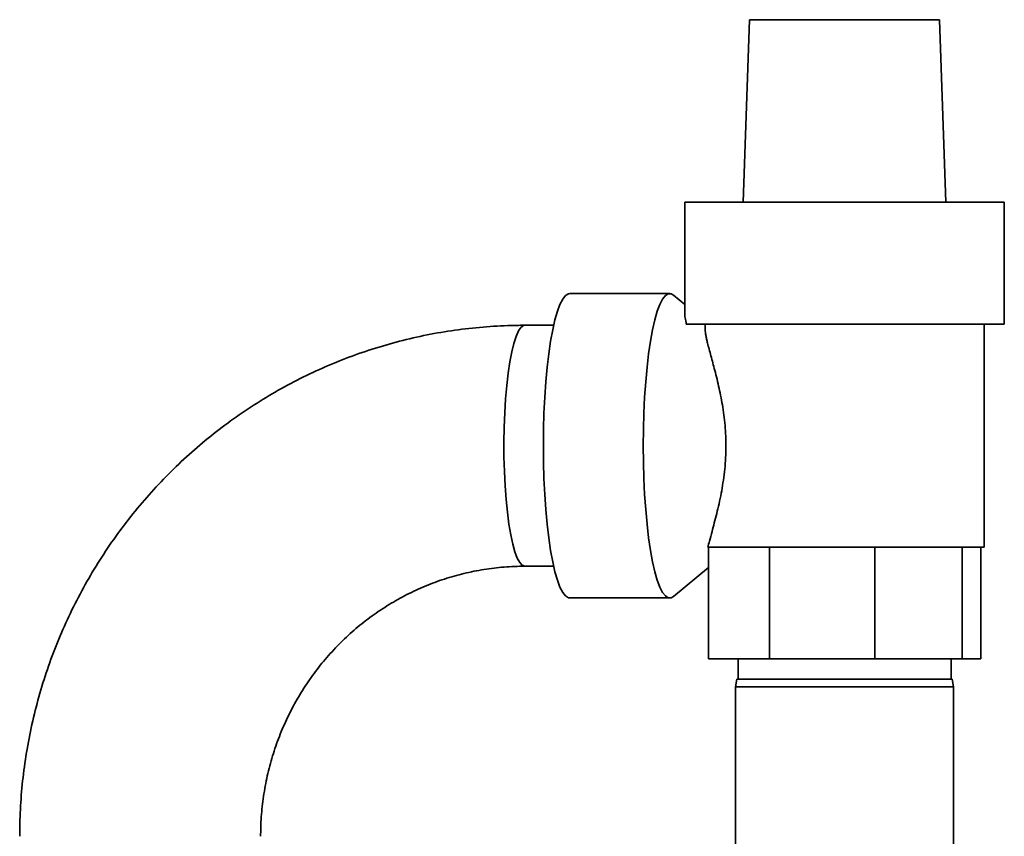
# Paper-space layout 'Blatt1' of a CAD drawing. Units: millimetres. Extents: x 0 to 5940, y 0 to 4200.
# Drawn here: x 1952 to 2146, y 2172 to 2333 of the extents above; entities that cross this region are included whole.
import ezdxf

# ---------------------------------------------------------------- set-up
doc = ezdxf.new("R2010")
doc.units = ezdxf.units.MM
doc.header["$LTSCALE"] = 10

psp = doc.layouts.new('Blatt1')

# ---------------------------------------------------------------- linework, layer by layer
at = {"color": 7, "linetype": 'Continuous', "lineweight": 35}
for p, q in [((2095.93, 2332.67), (2094.68, 2296.67)), ((2095.93, 2332.67), (2133.13, 2332.67)), ((2133.13, 2332.67), (2133.42, 2332.67)), ((2134.68, 2296.67), (2133.42, 2332.67)), ((2083.18, 2296.67), (2083.18, 2274.89)), ((2083.18, 2296.67), (2145.7, 2296.67)), ((2145.7, 2296.67), (2146.18, 2296.67)), ((2146.18, 2272.67), (2146.18, 2296.67)), ((2080.21, 2278.67), (2060.51, 2278.67)), ((2083.18, 2276.52), (2080.95, 2278.36)), ((2057.33, 2272.42), (2051.65, 2272.42)), ((2083.49, 2272.67), (2146.18, 2272.67)), ((2087.18, 2272.67), (2087.18, 2271.8)), ((2142.18, 2228.67), (2142.18, 2272.67)), ((2087.83, 2228.67), (2087.73, 2228.67)), ((2099.9, 2228.67), (2087.83, 2228.67)), ((2087.83, 2228.67), (2087.83, 2206.67)), ((2120.63, 2228.67), (2099.9, 2228.67)), ((2099.9, 2228.67), (2099.9, 2206.67)), ((2137.87, 2228.67), (2120.63, 2228.67)), ((2120.63, 2228.67), (2120.63, 2206.67)), ((2142.18, 2228.67), (2137.87, 2228.67)), ((2137.87, 2228.67), (2137.87, 2206.67)), ((2141.52, 2228.67), (2141.52, 2206.67)), ((2051.65, 2224.92), (2057.33, 2224.92)), ((2080.95, 2218.97), (2087.83, 2224.66)), ((2060.51, 2218.67), (2080.21, 2218.67)), ((2099.9, 2206.67), (2087.83, 2206.67)), ((2093.68, 2206.67), (2093.68, 2202.67)), ((2120.63, 2206.67), (2099.9, 2206.67)), ((2137.87, 2206.67), (2120.63, 2206.67)), ((2135.68, 2202.67), (2135.68, 2206.67)), ((2141.52, 2206.67), (2137.87, 2206.67)), ((2093.44, 2202.67), (2093.18, 2201.17)), ((2093.44, 2202.67), (2135.91, 2202.67)), ((2136.18, 2201.17), (2135.91, 2202.67)), ((2093.18, 2201.17), (2093.18, 2146.17)), ((2136.18, 2201.17), (2093.18, 2201.17)), ((2136.18, 2146.17), (2136.18, 2201.17))]:
    psp.add_line(p, q, dxfattribs=at)
at = {"color": 7, "linetype": 'Continuous', "lineweight": 35, "flags": 128}
for points in [[(2060.51, 2278.67), (2060.23, 2278.62), (2059.67, 2278.27), (2059.12, 2277.57), (2058.58, 2276.54), (2058.07, 2275.17), (2057.59, 2273.5), (2057.14, 2271.53), (2056.73, 2269.3), (2056.36, 2266.82), (2056.05, 2264.13), (2055.78, 2261.27), (2055.57, 2258.25), (2055.42, 2255.12), (2055.33, 2251.91), (2055.3, 2248.67), (2055.33, 2245.42), (2055.42, 2242.22), (2055.57, 2239.09), (2055.78, 2236.07), (2056.05, 2233.2), (2056.36, 2230.51), (2056.73, 2228.04), (2057.14, 2225.8), (2057.59, 2223.84), (2058.07, 2222.16), (2058.58, 2220.8), (2059.12, 2219.76), (2059.67, 2219.06), (2060.23, 2218.71), (2060.51, 2218.67)], [(2080.95, 2278.36), (2080.49, 2278.62), (2079.93, 2278.62), (2079.36, 2278.27), (2078.81, 2277.57), (2078.28, 2276.54), (2077.77, 2275.17), (2077.28, 2273.5), (2076.84, 2271.53), (2076.43, 2269.3), (2076.06, 2266.82), (2075.74, 2264.13), (2075.48, 2261.27), (2075.27, 2258.25), (2075.12, 2255.12), (2075.03, 2251.91), (2075, 2248.67), (2075.03, 2245.42), (2075.12, 2242.22), (2075.27, 2239.09), (2075.48, 2236.07), (2075.74, 2233.2), (2076.06, 2230.51), (2076.43, 2228.04), (2076.84, 2225.8), (2077.28, 2223.84), (2077.77, 2222.16), (2078.28, 2220.8), (2078.81, 2219.76), (2079.36, 2219.06), (2079.93, 2218.71), (2080.49, 2218.71), (2080.95, 2218.97)], [(2051.65, 2272.42), (2051.39, 2272.37), (2050.89, 2272.01), (2050.4, 2271.3), (2049.92, 2270.24), (2049.48, 2268.86), (2049.06, 2267.17), (2048.69, 2265.2), (2048.36, 2262.98), (2048.08, 2260.54), (2047.85, 2257.93), (2047.68, 2255.17), (2047.57, 2252.31), (2047.53, 2249.4), (2047.54, 2246.48), (2047.62, 2243.59), (2047.76, 2240.77), (2047.96, 2238.08), (2048.21, 2235.55), (2048.52, 2233.22), (2048.87, 2231.12), (2049.27, 2229.28), (2049.7, 2227.74), (2050.16, 2226.52), (2050.64, 2225.64), (2051.14, 2225.1), (2051.65, 2224.92)]]:
    psp.add_lwpolyline(points, dxfattribs=at)
at = {"color": 7, "linetype": 'Continuous', "lineweight": 35}
for points, knots in [([(2083.49, 2272.67), (2083.41, 2273.08), (2083.25, 2273.93), (2083.15, 2274.65), (2083.18, 2274.88), (2083.18, 2274.89)], [0, 0, 0, 0, 0.484116, 0.976845, 1, 1, 1, 1]), ([(2051.65, 2272.42), (2050.53, 2272.41), (2047.54, 2272.38), (2042.71, 2272.06), (2037.17, 2271.4), (2031.68, 2270.43), (2026.25, 2269.14), (2020.89, 2267.55), (2015.64, 2265.66), (2010.5, 2263.47), (2005.48, 2261), (2000.61, 2258.24), (1995.9, 2255.22), (1991.37, 2251.93), (1987.02, 2248.39), (1982.88, 2244.61), (1978.95, 2240.6), (1975.25, 2236.38), (1971.79, 2231.95), (1968.58, 2227.33), (1965.63, 2222.53), (1962.95, 2217.58), (1960.55, 2212.48), (1958.43, 2207.25), (1956.61, 2201.91), (1955.08, 2196.48), (1953.86, 2190.97), (1952.94, 2185.39), (1952.34, 2179.78), (1952.09, 2175.19), (1952.07, 2172.49), (1952.07, 2171.67)], [0, 0, 0, 0, 0.021498, 0.057095, 0.092695, 0.128294, 0.163896, 0.199499, 0.235107, 0.270718, 0.306334, 0.341956, 0.377585, 0.413221, 0.448864, 0.484515, 0.520174, 0.555841, 0.591517, 0.627201, 0.662893, 0.698593, 0.7343, 0.770015, 0.805736, 0.841463, 0.877195, 0.912933, 0.948674, 0.984418, 1, 1, 1, 1]), ([(2087.73, 2228.67), (2087.84, 2229.07), (2088.08, 2230.02), (2088.52, 2231.64), (2089.01, 2233.46), (2089.48, 2235.29), (2089.94, 2237.24), (2090.37, 2239.27), (2090.73, 2241.36), (2091.02, 2243.51), (2091.22, 2245.73), (2091.31, 2247.93), (2091.3, 2250.07), (2091.18, 2252.15), (2090.98, 2254.22), (2090.69, 2256.23), (2090.35, 2258.16), (2089.96, 2260.01), (2089.54, 2261.8), (2089.12, 2263.47), (2088.71, 2265), (2088.33, 2266.4), (2087.98, 2267.72), (2087.69, 2268.82), (2087.49, 2269.7), (2087.34, 2270.41), (2087.23, 2271.04), (2087.18, 2271.51), (2087.18, 2271.72), (2087.18, 2271.8)], [0, 0, 0, 0, 0.035372, 0.085174, 0.126832, 0.168793, 0.21165, 0.254804, 0.296787, 0.339076, 0.382399, 0.426113, 0.465436, 0.505061, 0.54561, 0.58646, 0.624895, 0.663554, 0.702889, 0.742456, 0.777637, 0.813008, 0.849043, 0.885351, 0.910451, 0.93568, 0.96137, 0.987246, 1, 1, 1, 1]), ([(1999.57, 2171.67), (1999.57, 2172.27), (1999.59, 2174.23), (1999.84, 2177.55), (2000.43, 2181.59), (2001.32, 2185.57), (2002.51, 2189.47), (2003.99, 2193.27), (2005.75, 2196.94), (2007.78, 2200.46), (2010.06, 2203.81), (2012.59, 2206.97), (2015.36, 2209.93), (2018.33, 2212.66), (2021.5, 2215.15), (2024.86, 2217.39), (2028.37, 2219.36), (2032.02, 2221.05), (2035.78, 2222.44), (2039.65, 2223.54), (2043.58, 2224.32), (2047.59, 2224.82), (2050.29, 2224.89), (2051.65, 2224.92)], [0, 0, 0, 0, 0.021492, 0.070065, 0.118648, 0.167238, 0.215841, 0.264466, 0.313117, 0.361802, 0.410527, 0.459295, 0.508112, 0.556982, 0.605906, 0.654885, 0.703921, 0.753009, 0.802149, 0.851334, 0.900559, 0.949816, 1, 1, 1, 1])]:
    psp.add_open_spline(points, degree=3, knots=knots, dxfattribs=at)

doc.saveas('drawing.dxf')
